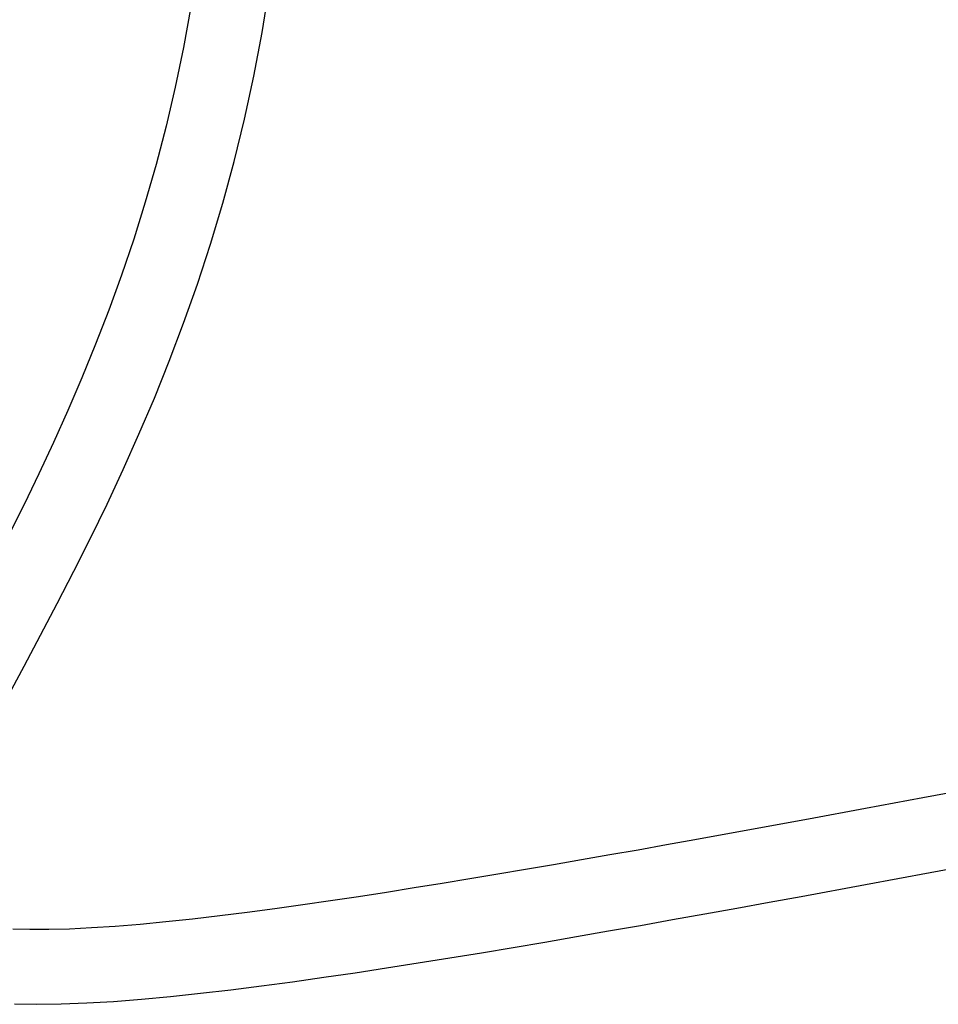
# Model space of a CAD drawing. Units: millimetres. Extents: x 0 to 265, y 0 to 399.
# Drawn here: x 71 to 101, y 136 to 168 of the extents above; entities that cross this region are included whole.
import ezdxf

# ---------------------------------------------------------------- set-up
doc = ezdxf.new("R2010")
doc.units = ezdxf.units.MM
doc.header["$LTSCALE"] = 19.36
doc.layers.get('0').update_dxf_attribs({"linetype": 'CONTINUOUS'})

msp = doc.modelspace()

# ---------------------------------------------------------------- linework, layer by layer
at = {"color": 7, "linetype": 'CONTINUOUS'}
for p, q in [((101.991, 142.859), (100.133, 142.51)), ((100.133, 142.51), (98.292, 142.167)), ((98.292, 142.167), (96.46, 141.828)), ((96.46, 141.828), (94.632, 141.492)), ((100.374, 140.114), (102.471, 140.507)), ((98.296, 139.726), (100.374, 140.114))]:
    msp.add_line(p, q, dxfattribs=at)
for points in [[(77.239, 176.413), (77.246, 176.044), (77.234, 174.665), (77.183, 173.295), (77.093, 171.935), (76.966, 170.589), (76.803, 169.258), (76.604, 167.944), (76.372, 166.646), (76.107, 165.368), (75.813, 164.11), (75.49, 162.874), (75.142, 161.664), (74.77, 160.479), (74.379, 159.324), (73.97, 158.196), (73.546, 157.096), (73.107, 156.022), (72.657, 154.972), (72.195, 153.944), (71.723, 152.935), (71.243, 151.946), (70.757, 150.974)], [(70.209, 144.829), (71.245, 146.751), (71.776, 147.742), (72.313, 148.76), (72.85, 149.802), (73.384, 150.868), (73.913, 151.958), (74.432, 153.07), (74.939, 154.207), (75.433, 155.369), (75.911, 156.559), (76.373, 157.78), (76.815, 159.032), (77.236, 160.317), (77.631, 161.631), (77.998, 162.972), (78.333, 164.336), (78.634, 165.721), (78.898, 167.124), (79.124, 168.543)], [(94.632, 141.492), (92.806, 141.161), (91.894, 140.997), (90.983, 140.834), (90.075, 140.674), (89.168, 140.515), (88.265, 140.358), (87.368, 140.204), (86.473, 140.053), (85.579, 139.904), (84.685, 139.757), (83.79, 139.613), (82.893, 139.471), (81.995, 139.333), (81.097, 139.198), (80.202, 139.069), (79.31, 138.945), (78.42, 138.826), (77.537, 138.716), (76.661, 138.613), (75.804, 138.522), (74.973, 138.443), (74.175, 138.377), (73.414, 138.327), (72.701, 138.293), (72.04, 138.275), (71.432, 138.274), (70.881, 138.288)], [(70.934, 135.884), (71.659, 135.872), (72.436, 135.883), (73.26, 135.915), (74.124, 135.967), (75.025, 136.038), (75.957, 136.125), (76.914, 136.227), (77.89, 136.341), (78.88, 136.466), (79.874, 136.599), (80.876, 136.741), (81.886, 136.889), (82.901, 137.044), (83.917, 137.203), (84.934, 137.366), (85.951, 137.533), (86.967, 137.702), (87.986, 137.875), (89.007, 138.051), (90.034, 138.23), (91.063, 138.411), (92.094, 138.595), (93.126, 138.78), (94.159, 138.967), (95.193, 139.155), (96.226, 139.344), (98.296, 139.726)]]:
    msp.add_lwpolyline(points, dxfattribs=at)

doc.saveas('drawing.dxf')
